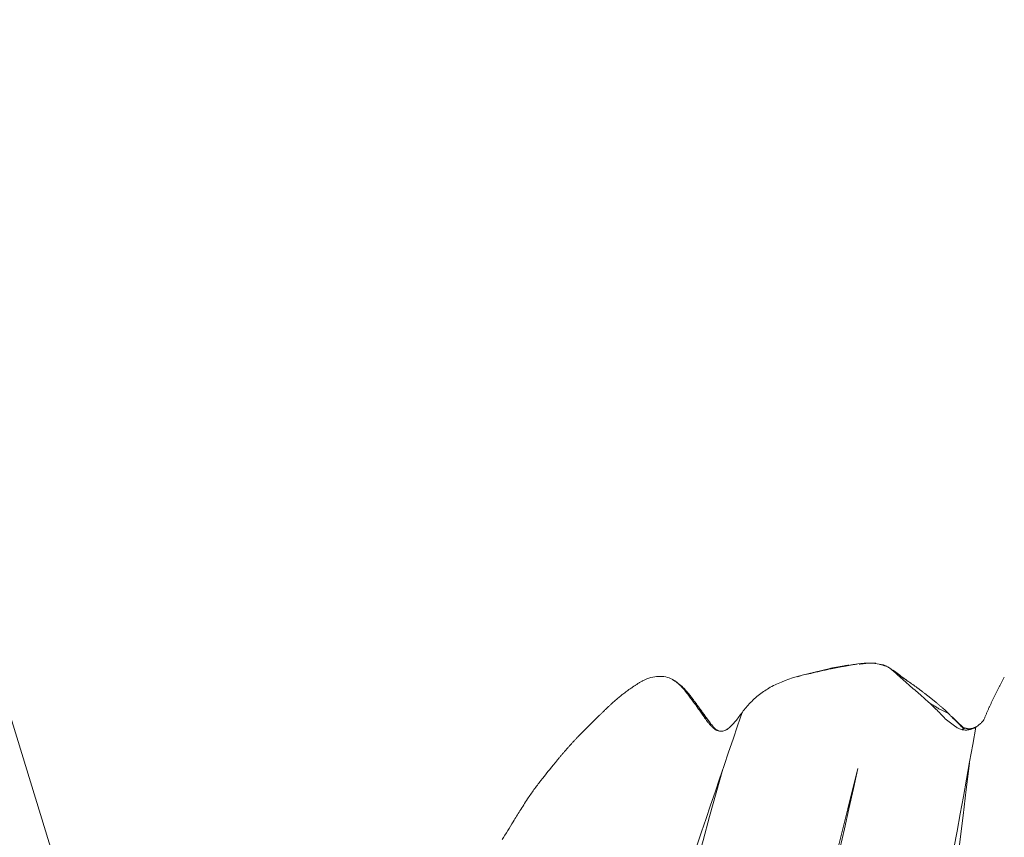
# Model space of a CAD drawing. Units: millimetres. Extents: x -605615267 to 17, y -1703671239 to 113.
# Drawn here: x -605611766 to -605611730, y -1703669440 to -1703669411 of the extents above; entities that cross this region are included whole.
import ezdxf

# ---------------------------------------------------------------- set-up
doc = ezdxf.new("R2010")
doc.units = ezdxf.units.MM
doc.layers.get('0').update_dxf_attribs({"lineweight": 9, "true_color": 0x1c1c1c})
doc.layers.get('Defpoints').update_dxf_attribs({"color": 3, "lineweight": 0})
doc.styles.add('2F обычный', font='Montserrat-Light.ttf', dxfattribs={"width": 0.8})
doc.dimstyles.new('stroitelniy3', dxfattribs={"dimtxt": 80, "dimasz": 30, "dimexe": 5, "dimexo": 10, "dimgap": 20, "dimtad": 1, "dimtoh": 1, "dimdec": 0, "dimrnd": 5, "dimtxsty": '2F обычный', "dimblk": 'ARCHTICK', "dimcen": 0.09, "dimdle": 2, "dimadec": 0, "dimazin": 2, "dimtfac": 1, "dimtdec": 0, "dimtmove": 1, "dimatfit": 3, "dimfxl": 10, "dimtfill": 1, "dimtolj": 1, "dimtzin": 0, "dimarcsym": 1})

# ---------------------------------------------------------------- blocks, each defined once
blk = doc.blocks.new('A$Cb2ee165d')
at = {"lineweight": 18}
for points in [[(45.47367823123932, 142.2420449256897, 2.384185791015625e-07), (51.44821220636368, 124.6506290435791, 4.76837158203125e-07), (57.35863369703293, 89.39169788360596, 2.384185791015625e-07), (60.66643452644348, 54.44252419471741)], [(46.24730855226517, 140.146201133728), (55.4464099407196, 115.7288558483124, 2.384185791015625e-07), (60.52977788448334, 73.50625991821289, 2.384185791015625e-07), (61.70806044340134, 55.35014176368713, 2.384185791015625e-07)], [(57.28760886192322, 139.864458322525), (63.26586318016052, 116.6070356369019), (65.05689996480942, 87.07544326782227, 2.384185791015625e-07), (66.54002714157104, 59.14826941490173, 2.384185791015625e-07)], [(28.22537982463837, 139.3545069694519, 2.384185791015625e-07), (30.62266582250595, 104.8049745559692), (47.0841229557991, 61.66305088996887, 2.384185791015625e-07), (53.11717998981476, 28.30891346931458)], [(38.69320863485336, 138.7499458789825), (42.45605933666229, 115.7921240329742, 2.384185791015625e-07), (47.44192254543304, 92.09318661689758, 2.384185791015625e-07), (55.45461589097977, 58.28530025482178), (55.45701026916504, 41.60392260551453)], [(38.93060553073883, 137.2498755455017), (47.32713633775711, 102.6379158496857, 2.384185791015625e-07), (55.55091124773026, 70.35113310813904, 2.384185791015625e-07), (56.57132649421692, 45.98856735229492, 2.384185791015625e-07)], [(28.2033389210701, 137.006270647049, 2.384185791015625e-07), (32.10332256555557, 106.0385229587555), (50.01369202136993, 60.75674891471863, 2.384185791015625e-07), (53.70311969518661, 31.28156924247742)], [(34.1179307103157, 137.0342922210693), (35.56337732076645, 119.1592998504639, 2.384185791015625e-07), (37.91222912073135, 100.381530046463), (46.04287058115005, 80.70098352432251, 2.384185791015625e-07), (49.83717000484467, 70.22876596450806)], [(34.1179307103157, 137.0342922210693), (37.90637356042862, 110.4650540351868, 2.384185791015625e-07), (42.55384451150894, 93.06507635116577, 2.384185791015625e-07), (47.84029930830002, 78.0029284954071, 2.384185791015625e-07), (49.83717000484467, 70.22876596450806)]]:
    blk.add_spline(points, degree=3, dxfattribs=at)
at = {"linetype": 'Continuous', "lineweight": 13}
for points, degree in [([(32.59545749425888, 141.3717126846313), (31.51145857572556, 141.1992330551147), (30.67247676849365, 140.9779641628265, 2.384185791015625e-07)], 2), ([(34.03057390451431, 141.2087073326111, 2.384185791015625e-07), (33.97746849060059, 141.2343542575836, 2.384185791015625e-07), (33.92416775226593, 141.2590579986572), (33.87073248624802, 141.2830603122711)], 3), ([(39.21221262216568, 140.8230609893799, 2.384185791015625e-07), (39.00908237695694, 139.9581661224365, 2.384185791015625e-07), (38.93999791145325, 139.0802721977234)], 2), ([(23.40406936407089, 140.6728982925415, 2.384185791015625e-07), (22.77564597129822, 140.237025976181), (22.37887436151505, 139.7265243530273)], 2), ([(25.44694352149963, 140.2693192958832, 2.384185791015625e-07), (25.08474487066269, 140.5416250228882, 2.384185791015625e-07), (24.66204738616943, 140.7423024177551, 2.384185791015625e-07)], 2), ([(37.01101911067963, 139.5088360309601, 2.384185791015625e-07), (36.04128867387772, 140.125396490097, 2.384185791015625e-07), (35.06330889463425, 140.6469120979309, 2.384185791015625e-07)], 2), ([(22.37884414196014, 139.7264847755432), (22.05680710077286, 139.317239522934), (21.60456818342209, 138.6691586971283, 2.384185791015625e-07)], 2), ([(26.97355580329895, 138.9279205799103), (26.36201602220535, 139.4751515388489, 2.384185791015625e-07), (25.75418788194656, 140.0156214237213)], 2), ([(27.6515417098999, 138.5839312076569), (27.60422539710999, 138.5725159645081, 2.384185791015625e-07), (27.50860524177551, 138.5748174190521), (27.37443667650223, 138.6118564605713, 2.384185791015625e-07), (27.24849182367325, 138.6731240749359), (27.12973296642303, 138.749260187149), (27.01712244749069, 138.8309056758881), (26.90957278013229, 138.9167792797089, 2.384185791015625e-07), (26.8059965968132, 139.0056011676788, 2.384185791015625e-07), (26.70530641078949, 139.096090555191, 2.384185791015625e-07), (26.60641503334045, 139.1869673728943, 2.384185791015625e-07), (26.50912404060364, 139.2776329517365), (26.41323548555374, 139.3674881458282, 2.384185791015625e-07), (26.35011249780655, 139.4264523983002), (26.3186816573143, 139.4558534622192)], 3), ([(37.28635084629059, 139.3167049884796, 2.384185791015625e-07), (37.26593196392059, 139.3278181552887), (37.22354984283447, 139.3457052707672), (37.15854042768478, 139.3699519634247), (37.09167689085007, 139.3936188220978), (37.02254152297974, 139.4187104701996, 2.384185791015625e-07), (36.95071655511856, 139.4472312927246, 2.384185791015625e-07), (36.87608748674393, 139.4791150093079, 2.384185791015625e-07), (36.79853963851929, 139.5142948627472), (36.7179588675499, 139.5527040958405, 2.384185791015625e-07), (36.63423025608063, 139.5942764282227, 2.384185791015625e-07), (36.5464693903923, 139.6368982791901), (36.45379132032394, 139.6784563064575), (36.38813787698746, 139.7040431499481), (36.3802165389061, 139.7009572982788)], 3), ([(37.27909529209137, 139.3215248584747, 2.384185791015625e-07), (37.1453070640564, 139.4159371852875), (37.00977087020874, 139.509642124176, 2.384185791015625e-07)], 2), ([(38.21929639577866, 138.682895898819, 2.384185791015625e-07), (37.95178234577179, 138.8627827167511, 2.384185791015625e-07), (37.68419057130814, 139.0429723262787, 2.384185791015625e-07), (37.41656798124313, 139.2239925861359, 2.384185791015625e-07)], 3), ([(21.60458290576935, 138.6691796779633), (21.14311963319778, 138.0427806377411, 2.384185791015625e-07), (20.75950360298157, 137.2719850540161, 2.384185791015625e-07)], 2), ([(38.69320863485336, 138.7499458789825), (38.45914751291275, 138.6311647891998, 2.384185791015625e-07), (38.2503445148468, 138.7099592685699, 2.384185791015625e-07)], 2)]:
    blk.add_open_spline(points, degree=degree, dxfattribs=at)
for points, knots in [([(32.22622245550156, 141.3201303482056, 2.384185791015625e-07), (32.15791094303131, 141.3130350112915), (31.87596666812897, 141.280862569809, 2.384185791015625e-07), (31.43882137537003, 141.1883585453033), (31.04074817895889, 141.0828247070312, 2.384185791015625e-07), (30.84548783302307, 141.0331511497498, 2.384185791015625e-07), (30.7969463467598, 141.0197417736053, 2.384185791015625e-07)], [0, 0, 0, 0, 0.1376640588007609, 0.5688320294010272, 0.8922080073505803, 1, 1, 1, 1]), ([(33.87230741977692, 141.2824306488037, 2.384185791015625e-07), (33.8678360581398, 141.2842860221863), (33.85151690244675, 141.2886681556702, 2.384185791015625e-07), (33.81644576787949, 141.2957148551941), (33.78022480010986, 141.3041145801544, 2.384185791015625e-07), (33.73383337259293, 141.3155241012573, 2.384185791015625e-07), (33.65186655521393, 141.3356332778931), (33.44072836637497, 141.3833835124969, 2.384185791015625e-07), (33.0713826417923, 141.4160726070404, 2.384185791015625e-07), (32.76572525501251, 141.4014782905579, 2.384185791015625e-07), (32.59545773267746, 141.3717126846313)], [0, 0, 0, 0, 0.07115353502865143, 0.1003705128526752, 0.1284558255708488, 0.1589141400168943, 0.194610595273258, 0.2877212353629303, 0.5755995984419241, 1, 1, 1, 1]), ([(33.37541919946671, 141.3980345726013), (33.35453879833221, 141.3997075557709, 2.384185791015625e-07), (33.17136359214783, 141.4111340045929), (32.93302643299103, 141.3897933959961, 2.384185791015625e-07), (32.71716916561127, 141.3693041801453, 2.384185791015625e-07), (32.66342461109161, 141.3637659549713, 2.384185791015625e-07)], [0, 0, 0, 0, 0.08808479016187616, 0.7720211975411531, 1, 1, 1, 1]), ([(34.54748064279556, 140.8838105201721, 2.384185791015625e-07), (34.49735170602798, 140.9166235923767, 2.384185791015625e-07), (34.29947006702423, 141.0503809452057, 2.384185791015625e-07), (34.01170152425766, 141.2381114959717), (33.75747418403625, 141.3267946243286), (33.65912067890167, 141.3515388965607, 2.384185791015625e-07)], [0, 0, 0, 0, 0.1709018030751434, 0.6836072123001634, 1, 1, 1, 1]), ([(35.06314480304718, 140.6470024585724, 2.384185791015625e-07), (34.86034387350082, 140.7600104808807), (34.55674493312836, 140.9250886440277, 2.384185791015625e-07), (34.22509044408798, 141.1117517948151, 2.384185791015625e-07), (34.09313464164734, 141.1781227588654, 2.384185791015625e-07), (34.06217628717422, 141.1933205127716)], [0, 0, 0, 0, 0.6066833891910955, 0.9079341903650974, 1, 1, 1, 1]), ([(24.67791843414307, 140.7359676361084, 2.384185791015625e-07), (24.57425856590271, 140.7792348861694, 2.384185791015625e-07), (24.36593681573868, 140.8412854671478, 2.384185791015625e-07), (24.03538393974304, 140.8681130409241), (23.70397019386292, 140.8200545310974, 2.384185791015625e-07), (23.50206279754639, 140.731409072876), (23.40394604206085, 140.6728205680847, 2.384185791015625e-07)], [0, 0, 0, 0, 0.2510604251107106, 0.4954178412757909, 0.7456364865162297, 1, 1, 1, 1]), ([(30.67247426509857, 140.9779627323151), (30.26541358232498, 140.9153232574463, 2.384185791015625e-07), (29.7165669798851, 140.741087436676, 2.384185791015625e-07), (29.04859977960587, 140.391040802002, 2.384185791015625e-07), (28.79392069578171, 140.1770970821381, 2.384185791015625e-07), (28.68156367540359, 140.0664045810699)], [0, 0, 0, 0, 0.5538509355494822, 0.7915042925188104, 1, 1, 1, 1]), ([(30.7969463467598, 141.0197417736053, 2.384185791015625e-07), (30.74856382608414, 141.0063762664795), (30.55523991584778, 140.9553711414337), (30.33102720975876, 140.9102897644043, 2.384185791015625e-07), (30.16186380386353, 140.844048500061, 2.384185791015625e-07), (30.1343982219696, 140.8324210643768, 2.384185791015625e-07)], [0, 0, 0, 0, 0.2180609794635442, 0.8722439178536534, 1, 1, 1, 1]), ([(35.0518354177475, 140.6532106399536, 2.384185791015625e-07), (35.01033061742783, 140.6758992671967, 2.384185791015625e-07), (34.87024629116058, 140.7490696907043, 2.384185791015625e-07), (34.69728362560272, 140.8341574668884, 2.384185791015625e-07), (34.55825197696686, 140.8862891197205, 2.384185791015625e-07), (34.54748064279556, 140.8838105201721, 2.384185791015625e-07)], [0, 0, 0, 0, 0.2424512788529191, 0.8106128197131163, 1, 1, 1, 1]), ([(36.3802165389061, 139.7009572982788), (36.33107668161392, 139.7344472408295), (36.13050723075867, 139.8669693470001, 2.384185791015625e-07), (35.72526305913925, 140.129753112793, 2.384185791015625e-07), (35.2102187871933, 140.4558458328247, 2.384185791015625e-07), (34.80006569623947, 140.7182433605194, 2.384185791015625e-07), (34.59782832860947, 140.8508539199829, 2.384185791015625e-07), (34.54748064279556, 140.8838105201721, 2.384185791015625e-07)], [0, 0, 0, 0, 0.08333333333330001, 0.333333333333, 0.666666666667, 0.916666666667, 1, 1, 1, 1]), ([(25.19997447729111, 140.4221549034119), (25.16753286123276, 140.4468679428101, 2.384185791015625e-07), (25.03404772281647, 140.545520067215, 2.384185791015625e-07), (24.85693955421448, 140.6585319042206, 2.384185791015625e-07), (24.7000607252121, 140.727477312088, 2.384185791015625e-07), (24.65837496519089, 140.7437405586243, 2.384185791015625e-07)], [0, 0, 0, 0, 0.1976847502494453, 0.7907390009973067, 1, 1, 1, 1]), ([(25.19997447729111, 140.4221549034119), (25.25377804040909, 140.3899717330933, 2.384185791015625e-07), (25.43132615089417, 140.2712390422821, 2.384185791015625e-07), (25.62692523002625, 140.125155210495), (25.7315788269043, 140.0355086326599, 2.384185791015625e-07), (25.75472241640091, 140.0151510238647)], [0, 0, 0, 0, 0.4371223554486748, 0.8742447108994479, 1, 1, 1, 1]), ([(26.3186816573143, 139.4558534622192), (26.28725028038025, 139.4852550029755, 2.384185791015625e-07), (26.16142618656158, 139.5991599559784), (25.91152566671371, 139.8205924034119, 2.384185791015625e-07), (25.60496091842651, 140.0886080265045), (25.35999381542206, 140.2984821796417, 2.384185791015625e-07), (25.23243898153305, 140.397424697876, 2.384185791015625e-07), (25.19997447729111, 140.4221549034119)], [0, 0, 0, 0, 0.08333333333330001, 0.333333333333, 0.666666666667, 0.916666666667, 1, 1, 1, 1]), ([(28.68159121274948, 140.0664300918579), (28.56760734319687, 139.936094045639, 2.384185791015625e-07), (28.37301594018936, 139.6795723438263, 2.384185791015625e-07), (28.1839411854744, 139.2673246860504, 2.384185791015625e-07), (28.0550941824913, 138.9578790664673), (27.90937936306, 138.7458963394165, 2.384185791015625e-07), (27.82698702812195, 138.6713390350342, 2.384185791015625e-07), (27.78458738327026, 138.641087770462, 2.384185791015625e-07)], [0, 0, 0, 0, 0.2606858480005377, 0.5069741824363345, 0.7528890167073051, 0.8805778169930192, 1, 1, 1, 1]), ([(26.3186816573143, 139.4558534622192), (26.34584921598434, 139.4391565322876), (26.4660022854805, 139.3448395729065, 2.384185791015625e-07), (26.64643317461014, 139.2024645805359, 2.384185791015625e-07), (26.82050037384033, 139.0609273910522, 2.384185791015625e-07), (26.93250948190689, 138.9639213085175), (26.98595249652863, 138.9170615673065)], [0, 0, 0, 0, 0.2554155068000895, 0.5108310136014048, 0.7662465204005748, 1, 1, 1, 1]), ([(38.12359440326691, 138.6409802436829, 2.384185791015625e-07), (38.0671763420105, 138.6517820358276, 2.384185791015625e-07), (37.95978963375092, 138.6889936923981, 2.384185791015625e-07), (37.75545674562454, 138.7892239093781, 2.384185791015625e-07), (37.51500284671783, 138.9333174228668), (37.22617948055267, 139.0911340713501, 2.384185791015625e-07), (36.9557598233223, 139.3040602207184), (36.71799802780151, 139.4663679599762), (36.52568018436432, 139.599996805191, 2.384185791015625e-07), (36.42930620908737, 139.6675016880035), (36.3802165389061, 139.7009572982788)], [0, 0, 0, 0, 0.08333333333330001, 0.166666666667, 0.333333333333, 0.5, 0.666666666667, 0.833333333333, 0.916666666667, 1, 1, 1, 1]), ([(37.28635084629059, 139.3167049884796, 2.384185791015625e-07), (37.24274271726608, 139.3489625453949), (37.15700036287308, 139.412168264389, 2.384185791015625e-07), (37.06925696134567, 139.4710040092468, 2.384185791015625e-07), (37.02530264854431, 139.4995810985565)], [0, 0, 0, 0, 0.5018185783948313, 1, 1, 1, 1]), ([(38.19383841753006, 138.6718122959137), (38.12541913986206, 138.7189133167267, 2.384185791015625e-07), (37.97857016324997, 138.8233895301819, 2.384185791015625e-07), (37.75300371646881, 138.9836223125458, 2.384185791015625e-07), (37.55734223127365, 139.1226849555969, 2.384185791015625e-07), (37.40168857574463, 139.2333710193634), (37.32415342330933, 139.2887420654297, 2.384185791015625e-07), (37.28635084629059, 139.3167049884796, 2.384185791015625e-07)], [0, 0, 0, 0, 0.2218274965567067, 0.4812183310383233, 0.7406091655183834, 0.8703045827599699, 1, 1, 1, 1]), ([(38.9399978518486, 139.0802712440491, 2.384185791015625e-07), (38.93318194150925, 139.0421965122223), (38.89637303352356, 138.9725012779236), (38.81294524669647, 138.8550992012024), (38.73817270994186, 138.7871181964874), (38.69326460361481, 138.749981880188, 2.384185791015625e-07)], [0, 0, 0, 0, 0.5129127624568102, 0.7521228572504237, 1, 1, 1, 1]), ([(27.74215221405029, 138.6083776950836), (27.7072160243988, 138.5933573246002, 2.384185791015625e-07), (27.64234322309494, 138.5750422477722), (27.52830106019974, 138.5744290351868), (27.41120731830597, 138.6106550693512, 2.384185791015625e-07), (27.29528659582138, 138.6641330718994), (27.14034312963486, 138.7850975990295, 2.384185791015625e-07), (27.03882020711899, 138.8653666973114), (26.98570889234543, 138.9172751903534, 2.384185791015625e-07)], [0, 0, 0, 0, 0.09346900869834258, 0.1732081216100712, 0.2955770764786734, 0.4165315712384679, 0.6209598723355314, 1, 1, 1, 1]), ([(27.84701859951019, 138.6830775737762), (27.83509296178818, 138.6742882728577), (27.77498996257782, 138.632164478302, 2.384185791015625e-07), (27.70955550670624, 138.5979268550873, 2.384185791015625e-07), (27.6515417098999, 138.5839312076569)], [0, 0, 0, 0, 0.201714920539509, 1, 1, 1, 1]), ([(38.70090705156326, 138.7549779415131), (38.69685882329941, 138.7522914409637), (38.65192443132401, 138.7231760025024), (38.55846333503723, 138.6778059005737, 2.384185791015625e-07), (38.41687822341919, 138.6334357261658, 2.384185791015625e-07), (38.26960134506226, 138.6223227977753, 2.384185791015625e-07), (38.17144107818604, 138.6318192481995, 2.384185791015625e-07), (38.12359440326691, 138.6409802436829, 2.384185791015625e-07)], [0, 0, 0, 0, 0.02436123526663574, 0.268270926449245, 0.5121806176318543, 0.7560903088173907, 1, 1, 1, 1]), ([(38.12359440326691, 138.6409802436829, 2.384185791015625e-07), (38.13559997081757, 138.6607322692871), (38.16325706243515, 138.7026824951172, 2.384185791015625e-07), (38.20444512367249, 138.7188160419464, 2.384185791015625e-07), (38.23459178209305, 138.7143213748932), (38.25019854307175, 138.7100014686584, 2.384185791015625e-07), (38.25083875656128, 138.7098207473755, 2.384185791015625e-07)], [0, 0, 0, 0, 0.3286502165874261, 0.6573004331764297, 0.9859506497626727, 1, 1, 1, 1]), ([(20.75949317216873, 137.2719633579254), (20.62946051359177, 137.0261723995209), (20.44589811563492, 136.6539764404297, 2.384185791015625e-07), (20.21532309055328, 136.1610388755798, 2.384185791015625e-07), (20.11689949035645, 135.9023141860962, 2.384185791015625e-07), (20.0709353685379, 135.7710886001587, 2.384185791015625e-07)], [0, 0, 0, 0, 0.4990065860844063, 0.7494951092080996, 1, 1, 1, 1]), ([(20.07070809602737, 135.770423412323), (20.01698154211044, 135.6067731380463, 2.384185791015625e-07), (19.91658669710159, 135.294349193573), (19.74313020706177, 134.7319841384888), (19.6258801817894, 134.3314988613129, 2.384185791015625e-07), (19.55479770898819, 134.0805747509003, 2.384185791015625e-07)], [0, 0, 0, 0, 0.2975437547162988, 0.5638999779308213, 1, 1, 1, 1])]:
    blk.add_open_spline(points, degree=3, knots=knots, dxfattribs=at)
blk = doc.blocks.new('_ArchTick')
at = {"color": 0, "linetype": 'ByBlock', "const_width": 0.15}
blk.add_lwpolyline([(-0.5, -0.5), (0.5, 0.5)], dxfattribs=at)
blk = doc.blocks.new('*D203')
at = {"color": 0, "lineweight": -2, "transparency": 16777216}
for p, q in [((-605611372.7763183, -1703669676.096292), (-605611372.7763183, -1703669074.509517)), ((-605611902.0834882, -1703669076.509517), (-605611367.7763183, -1703669076.509517)), ((-605611687.321769, -1703669674.096292), (-605611367.7763183, -1703669674.096292))]:
    blk.add_line(p, q, dxfattribs=at)
at = {"layer": 'Defpoints', "color": 0, "lineweight": 30, "transparency": 16777216}
for p in [(-605611912.0834882, -1703669076.509517, 0.8126201655658989), (-605611372.7763183, -1703669076.509517), (-605611697.321769, -1703669674.096292, 18.55505554382971)]:
    blk.add_point(p, dxfattribs=at)
at = {"color": 0, "lineweight": -2, "transparency": 16777216, "xscale": 25, "yscale": 25, "zscale": 25}
for p, rotation in [((-605611372.7763183, -1703669076.509517), 90), ((-605611372.7763183, -1703669674.096292), 270)]:
    blk.add_blockref('_ArchTick', p, dxfattribs=dict(at, rotation=rotation))
at = {"color": 0, "transparency": 16777216, "insert": (-605611418.1334609, -1703669375.302905), "char_height": 50, "attachment_point": 5, "rotation": 90, "style": '2F обычный', "bg_fill": 3, "box_fill_scale": 1.1, "bg_fill_color": 256, "bg_fill_true_color": 13158600, "bg_fill_transparency": 0}
blk.add_mtext('\\A1;600', dxfattribs=at)

msp = doc.modelspace()

# ---------------------------------------------------------------- linework, layer by layer
at = {"lineweight": 18}
msp.add_line((-605611851.0373164, -1703669159.333003), (-605611733.5373164, -1703669541.610545), dxfattribs=at)
for points, knots in [([(-605611887.9965369, -1703669152.38377), (-605611887.8894492, -1703669152.973624), (-605611887.7824943, -1703669153.562741), (-605611887.4557444, -1703669155.32475), (-605611887.2300131, -1703669156.492515), (-605611886.6591705, -1703669159.122017), (-605611886.2943249, -1703669160.570817), (-605611885.4366603, -1703669163.407645), (-605611884.9493157, -1703669164.797565), (-605611883.3242472, -1703669168.888624), (-605611882.0234648, -1703669171.511116), (-605611876.0489838, -1703669181.709847), (-605611869.8729621, -1703669188.57223), (-605611856.0404873, -1703669201.591271), (-605611848.3866019, -1703669207.747046), (-605611833.5236363, -1703669220.265514), (-605611826.3146658, -1703669226.629764), (-605611818.6054759, -1703669235.520095), (-605611817.0117595, -1703669237.51245), (-605611814.0535219, -1703669241.607282), (-605611812.6893827, -1703669243.709021), (-605611810.1761744, -1703669248.011209), (-605611809.0261093, -1703669250.211674), (-605611805.8662066, -1703669256.947702), (-605611804.1466715, -1703669261.617836), (-605611798.7555887, -1703669280.008187), (-605611797.223234, -1703669294.732317), (-605611795.5326989, -1703669324.985217), (-605611795.376926, -1703669340.515063), (-605611793.7903641, -1703669360.484347), (-605611793.306228, -1703669365.233881), (-605611792.1716647, -1703669373.523276), (-605611791.5863812, -1703669377.087044), (-605611790.321032, -1703669383.4255), (-605611789.6824124, -1703669386.215658), (-605611787.5507103, -1703669394.326641), (-605611785.8301556, -1703669399.565324), (-605611779.9779438, -1703669415.024928), (-605611775.155307, -1703669424.989267), (-605611762.3770572, -1703669449.810665), (-605611754.0947253, -1703669464.51733), (-605611746.1614553, -1703669483.200926), (-605611744.7969512, -1703669486.657088), (-605611742.4328499, -1703669493.284669), (-605611741.4100964, -1703669496.448792), (-605611739.7843119, -1703669502.183285), (-605611739.1395068, -1703669504.740798), (-605611738.0063106, -1703669509.901776), (-605611737.5141565, -1703669512.503896), (-605611736.2163551, -1703669520.361446), (-605611735.5892817, -1703669525.668037), (-605611734.5687492, -1703669536.402058), (-605611734.1778982, -1703669541.830191), (-605611733.787271, -1703669547.253799)], [0, 0, 0, 0, 1.786538823428045, 1.786538823428045, 5.359616470284136, 5.359616470284136, 9.942952252553033, 9.942952252553033, 14.52628803482193, 14.52628803482193, 23.69295959935972, 23.69295959935972, 51.40793795668438, 51.40793795668438, 79.12291631400903, 79.12291631400903, 106.8378946713337, 106.8378946713337, 114.6044738047053, 114.6044738047053, 122.3710529380769, 122.3710529380769, 130.1376320714486, 130.1376320714486, 145.6707903381918, 145.6707903381918, 189.469095968529, 189.469095968529, 233.2674015988662, 233.2674015988662, 247.0651022645714, 247.0651022645714, 257.6455339715885, 257.6455339715885, 266.1225005741477, 266.1225005741477, 282.5757080815739, 282.5757080815739, 315.4821230964263, 315.4821230964263, 365.4930063070726, 365.4930063070726, 376.7322984514885, 376.7322984514885, 386.8172743642589, 386.8172743642589, 394.800674695958, 394.800674695958, 402.7840750276572, 402.7840750276572, 418.7508756910555, 418.7508756910555, 434.8871914122537, 434.8871914122537, 434.8871914122537, 434.8871914122537]), ([(-605611889.1772366, -1703669152.598125), (-605611889.0709999, -1703669153.183293), (-605611888.964632, -1703669153.76919), (-605611888.6389478, -1703669155.526038), (-605611888.4131491, -1703669156.695816), (-605611887.8677397, -1703669159.214842), (-605611887.5359972, -1703669160.559483), (-605611886.7651933, -1703669163.195757), (-605611886.330574, -1703669164.489466), (-605611884.8891002, -1703669168.301572), (-605611883.7446384, -1703669170.750898), (-605611879.8413951, -1703669177.85848), (-605611876.6131558, -1703669182.276184), (-605611863.9470994, -1703669196.874676), (-605611852.3808807, -1703669205.938359), (-605611837.6508814, -1703669218.363414), (-605611833.9663223, -1703669221.551595), (-605611827.8891678, -1703669227.243314), (-605611825.4092066, -1703669229.710187), (-605611821.2246203, -1703669234.276691), (-605611819.4638492, -1703669236.351897), (-605611815.425869, -1703669241.617349), (-605611813.308771, -1703669244.881154), (-605611809.5850093, -1703669251.656712), (-605611807.9761679, -1703669255.16561), (-605611803.7957218, -1703669266.009589), (-605611801.8703647, -1703669273.662207), (-605611797.7908022, -1703669297.444463), (-605611797.3069423, -1703669314.44544), (-605611796.00665, -1703669348.684973), (-605611795.188737, -1703669365.924493), (-605611791.222849, -1703669384.876912), (-605611790.6034902, -1703669387.483426), (-605611789.2164464, -1703669392.639768), (-605611788.4517862, -1703669395.190584), (-605611785.9724736, -1703669402.770411), (-605611784.0725007, -1703669407.726793), (-605611777.8556203, -1703669422.381413), (-605611773.021873, -1703669431.865205), (-605611765.465937, -1703669446.283533), (-605611762.8100061, -1703669451.277519), (-605611755.0326563, -1703669466.280246), (-605611750.1018891, -1703669476.309783), (-605611744.6113827, -1703669490.594882), (-605611743.2252998, -1703669494.62026), (-605611741.2866656, -1703669501.215028), (-605611740.6186093, -1703669503.750349), (-605611738.9113462, -1703669511.175522), (-605611738.0682167, -1703669516.130317), (-605611736.2509788, -1703669529.756911), (-605611735.6177956, -1703669538.542526), (-605611734.9841707, -1703669547.340004)], [0, 0, 0, 0, 1.772344118911965, 1.772344118911965, 5.317032356735896, 5.317032356735896, 9.461030480356591, 9.461030480356591, 13.60502860397728, 13.60502860397728, 21.89302485121868, 21.89302485121868, 38.46901734570146, 38.46901734570146, 79.5267697673915, 79.5267697673915, 93.56590598194833, 93.56590598194833, 103.9672453811579, 103.9672453811579, 112.3019801356543, 112.3019801356543, 124.5604468998285, 124.5604468998285, 136.8189136640027, 136.8189136640027, 161.3358471923511, 161.3358471923511, 210.1906747589973, 210.1906747589973, 259.0455023256434, 259.0455023256434, 266.9186307875187, 266.9186307875187, 274.7917592493939, 274.7917592493939, 290.5380161731444, 290.5380161731444, 322.0305300206454, 322.0305300206454, 338.8393289986807, 338.8393289986807, 372.4569269547515, 372.4569269547515, 385.4628373794587, 385.4628373794587, 393.4790528960684, 393.4790528960684, 408.7129398579334, 408.7129398579334, 434.8871914122537, 434.8871914122537, 434.8871914122537, 434.8871914122537])]:
    msp.add_open_spline(points, degree=3, knots=knots, dxfattribs=at)

# ---------------------------------------------------------------- block references
at = {"lineweight": 18, "extrusion": (0.4967317648921541, -0.4999999999999999, 0.7094064799162225), "rotation": 305.5296448666828}
msp.add_blockref('A$Cb2ee165d', (-1630353821.999072, -554609804.1757632, 551008161.2565852), dxfattribs=at)

# ---------------------------------------------------------------- next in the draw order: dimensions: what is measured, and where the dimension line sits
at = {"color": 252}
dim = msp.add_linear_dim(base=(-605611372.7763183, -1703669076.509517, -0.8126201655658989), p1=(-605611697.321769, -1703669674.096292, 17.74243537826381), p2=(-605611912.0834882, -1703669076.509517), angle=90, dimstyle='stroitelniy3', override={"dimtxt": 50, "dimasz": 25}, dxfattribs=at)
dim.commit()
dim.dimension.update_dxf_attribs({"geometry": '*D203', "text_midpoint": (-605611418.1334609, -1703669375.302905, -0.8126201655658989)})

doc.saveas('drawing.dxf')
